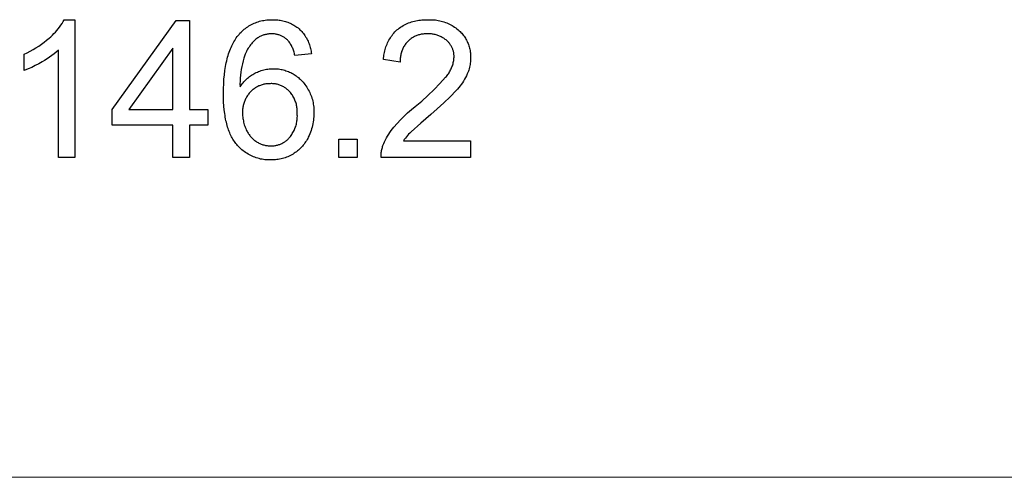
# Model space of a CAD drawing. Units: millimetres. Extents: x 373 to 3451, y -552 to 1598.
# Drawn here: x 2736 to 2888, y -466 to -395 of the extents above; entities that cross this region are included whole.
import ezdxf

# ---------------------------------------------------------------- set-up
doc = ezdxf.new("R2010")
doc.units = ezdxf.units.MM
doc.header["$MEASUREMENT"] = 0
doc.layers.add('Domyślny', color=7, linetype='Continuous', true_color=0x000000)

msp = doc.modelspace()

# ---------------------------------------------------------------- linework, layer by layer
at = {"layer": 'Domyślny'}
for p, q in [((2742.12, -396.24), (2742.31, -395.97)), ((2742.31, -395.97), (2742.5, -395.69)), ((2742.5, -395.69), (2742.68, -395.4)), ((2742.68, -395.4), (2742.84, -395.11)), ((2742.84, -395.11), (2744.5, -395.11)), ((2744.5, -395.11), (2744.5, -416.42)), ((2750.27, -408.98), (2760.16, -395.24)), ((2760.16, -395.24), (2762.22, -395.24)), ((2762.22, -395.24), (2762.22, -408.98)), ((2771.05, -396.31), (2771.24, -396.18)), ((2771.24, -396.18), (2771.43, -396.06)), ((2771.43, -396.06), (2771.62, -395.95)), ((2771.62, -395.95), (2771.82, -395.84)), ((2771.82, -395.84), (2772.02, -395.74)), ((2772.02, -395.74), (2772.23, -395.65)), ((2772.23, -395.65), (2772.44, -395.56)), ((2772.44, -395.56), (2772.65, -395.48)), ((2772.65, -395.48), (2772.86, -395.41)), ((2772.86, -395.41), (2773.08, -395.34)), ((2773.08, -395.34), (2773.29, -395.29)), ((2773.29, -395.29), (2773.51, -395.24)), ((2773.51, -395.24), (2773.73, -395.2)), ((2773.73, -395.2), (2773.96, -395.16)), ((2773.96, -395.16), (2774.18, -395.14)), ((2774.18, -395.14), (2774.4, -395.12)), ((2774.4, -395.12), (2774.63, -395.11)), ((2774.63, -395.11), (2774.85, -395.1)), ((2774.85, -395.1), (2775.08, -395.11)), ((2775.08, -395.11), (2775.28, -395.1)), ((2775.28, -395.1), (2775.48, -395.11)), ((2775.48, -395.11), (2775.68, -395.11)), ((2775.68, -395.11), (2775.88, -395.13)), ((2775.88, -395.13), (2776.08, -395.15)), ((2776.08, -395.15), (2776.28, -395.18)), ((2776.28, -395.18), (2776.48, -395.22)), ((2776.48, -395.22), (2776.68, -395.26)), ((2776.68, -395.26), (2776.87, -395.31)), ((2776.87, -395.31), (2777.07, -395.36)), ((2777.07, -395.36), (2777.26, -395.43)), ((2777.26, -395.43), (2777.45, -395.49)), ((2777.45, -395.49), (2777.64, -395.57)), ((2777.64, -395.57), (2777.82, -395.65)), ((2777.82, -395.65), (2778, -395.74)), ((2778, -395.74), (2778.18, -395.83)), ((2778.18, -395.83), (2778.36, -395.93)), ((2778.36, -395.93), (2778.53, -396.03)), ((2778.53, -396.03), (2778.7, -396.14)), ((2778.7, -396.14), (2778.86, -396.26)), ((2794.9, -396.27), (2795.09, -396.14)), ((2795.09, -396.14), (2795.3, -396.02)), ((2795.3, -396.02), (2795.5, -395.91)), ((2795.5, -395.91), (2795.71, -395.8)), ((2795.71, -395.8), (2795.93, -395.7)), ((2795.93, -395.7), (2796.14, -395.61)), ((2796.14, -395.61), (2796.36, -395.53)), ((2796.36, -395.53), (2796.59, -395.45)), ((2796.59, -395.45), (2796.81, -395.38)), ((2796.81, -395.38), (2797.04, -395.32)), ((2797.04, -395.32), (2797.27, -395.26)), ((2797.27, -395.26), (2797.5, -395.22)), ((2797.5, -395.22), (2797.73, -395.18)), ((2797.73, -395.18), (2797.96, -395.15)), ((2797.96, -395.15), (2798.2, -395.12)), ((2798.2, -395.12), (2798.43, -395.11)), ((2798.43, -395.11), (2798.67, -395.1)), ((2798.67, -395.1), (2798.9, -395.1)), ((2798.9, -395.1), (2799.14, -395.11)), ((2799.14, -395.11), (2799.37, -395.1)), ((2799.37, -395.1), (2799.59, -395.1)), ((2799.59, -395.1), (2799.82, -395.11)), ((2799.82, -395.11), (2800.05, -395.12)), ((2800.05, -395.12), (2800.28, -395.14)), ((2800.28, -395.14), (2800.5, -395.17)), ((2800.5, -395.17), (2800.73, -395.21)), ((2800.73, -395.21), (2800.95, -395.26)), ((2800.95, -395.26), (2801.17, -395.31)), ((2801.17, -395.31), (2801.39, -395.37)), ((2801.39, -395.37), (2801.61, -395.44)), ((2801.61, -395.44), (2801.83, -395.51)), ((2801.83, -395.51), (2802.04, -395.6)), ((2802.04, -395.6), (2802.25, -395.69)), ((2802.25, -395.69), (2802.46, -395.78)), ((2802.46, -395.78), (2802.66, -395.89)), ((2802.66, -395.89), (2802.86, -396)), ((2802.86, -396), (2803.05, -396.12)), ((2803.05, -396.12), (2803.25, -396.24)), ((2740.77, -397.73), (2741.01, -397.5)), ((2741.01, -397.5), (2741.25, -397.26)), ((2741.25, -397.26), (2741.48, -397.02)), ((2741.48, -397.02), (2741.7, -396.77)), ((2741.7, -396.77), (2741.92, -396.51)), ((2741.92, -396.51), (2742.12, -396.24)), ((2769.61, -397.72), (2769.75, -397.54)), ((2769.75, -397.54), (2769.89, -397.37)), ((2769.89, -397.37), (2770.04, -397.2)), ((2770.04, -397.2), (2770.2, -397.04)), ((2770.2, -397.04), (2770.36, -396.88)), ((2770.36, -396.88), (2770.53, -396.73)), ((2770.53, -396.73), (2770.7, -396.58)), ((2770.7, -396.58), (2770.87, -396.44)), ((2770.87, -396.44), (2771.05, -396.31)), ((2773.13, -397.71), (2773.01, -397.77)), ((2773.24, -397.65), (2773.13, -397.71)), ((2773.37, -397.6), (2773.24, -397.65)), ((2773.49, -397.55), (2773.37, -397.6)), ((2773.62, -397.5), (2773.49, -397.55)), ((2773.74, -397.46), (2773.62, -397.5)), ((2773.87, -397.43), (2773.74, -397.46)), ((2774, -397.39), (2773.87, -397.43)), ((2774.13, -397.37), (2774, -397.39)), ((2774.26, -397.34), (2774.13, -397.37)), ((2774.39, -397.32), (2774.26, -397.34)), ((2774.52, -397.31), (2774.39, -397.32)), ((2774.66, -397.3), (2774.52, -397.31)), ((2774.79, -397.29), (2774.66, -397.3)), ((2774.92, -397.29), (2774.79, -397.29)), ((2775.04, -397.29), (2774.92, -397.29)), ((2775.16, -397.29), (2775.04, -397.29)), ((2775.27, -397.3), (2775.16, -397.29)), ((2775.39, -397.31), (2775.27, -397.3)), ((2775.51, -397.33), (2775.39, -397.31)), ((2775.62, -397.35), (2775.51, -397.33)), ((2775.74, -397.37), (2775.62, -397.35)), ((2775.85, -397.4), (2775.74, -397.37)), ((2775.96, -397.43), (2775.85, -397.4)), ((2776.07, -397.46), (2775.96, -397.43)), ((2776.19, -397.5), (2776.07, -397.46)), ((2776.29, -397.55), (2776.19, -397.5)), ((2776.4, -397.59), (2776.29, -397.55)), ((2776.51, -397.64), (2776.4, -397.59)), ((2776.61, -397.69), (2776.51, -397.64)), ((2776.72, -397.75), (2776.61, -397.69)), ((2778.86, -396.26), (2779.02, -396.38)), ((2779.02, -396.38), (2779.18, -396.51)), ((2779.18, -396.51), (2779.32, -396.65)), ((2779.32, -396.65), (2779.46, -396.79)), ((2779.46, -396.79), (2779.6, -396.94)), ((2779.6, -396.94), (2779.73, -397.09)), ((2779.73, -397.09), (2779.86, -397.24)), ((2779.86, -397.24), (2779.98, -397.4)), ((2779.98, -397.4), (2780.09, -397.57)), ((2780.09, -397.57), (2780.2, -397.74)), ((2793.33, -397.89), (2793.45, -397.7)), ((2793.45, -397.7), (2793.58, -397.52)), ((2793.58, -397.52), (2793.72, -397.34)), ((2793.72, -397.34), (2793.86, -397.17)), ((2793.86, -397.17), (2794.01, -397)), ((2794.01, -397), (2794.17, -396.84)), ((2794.17, -396.84), (2794.33, -396.69)), ((2794.33, -396.69), (2794.51, -396.54)), ((2794.51, -396.54), (2794.7, -396.4)), ((2794.7, -396.4), (2794.9, -396.27)), ((2797.16, -397.66), (2797.03, -397.72)), ((2797.29, -397.6), (2797.16, -397.66)), ((2797.42, -397.55), (2797.29, -397.6)), ((2797.56, -397.51), (2797.42, -397.55)), ((2797.69, -397.46), (2797.56, -397.51)), ((2797.83, -397.42), (2797.69, -397.46)), ((2797.96, -397.39), (2797.83, -397.42)), ((2798.1, -397.36), (2797.96, -397.39)), ((2798.24, -397.34), (2798.1, -397.36)), ((2798.38, -397.32), (2798.24, -397.34)), ((2798.52, -397.3), (2798.38, -397.32)), ((2798.66, -397.29), (2798.52, -397.3)), ((2798.8, -397.29), (2798.66, -397.29)), ((2798.94, -397.29), (2798.8, -397.29)), ((2799.08, -397.29), (2798.94, -397.29)), ((2799.23, -397.29), (2799.08, -397.29)), ((2799.38, -397.29), (2799.23, -397.29)), ((2799.52, -397.3), (2799.38, -397.29)), ((2799.67, -397.31), (2799.52, -397.3)), ((2799.81, -397.32), (2799.67, -397.31)), ((2799.96, -397.34), (2799.81, -397.32)), ((2800.1, -397.37), (2799.96, -397.34)), ((2800.24, -397.4), (2800.1, -397.37)), ((2800.38, -397.44), (2800.24, -397.4)), ((2800.53, -397.48), (2800.38, -397.44)), ((2800.66, -397.53), (2800.53, -397.48)), ((2800.8, -397.58), (2800.66, -397.53)), ((2800.94, -397.63), (2800.8, -397.58)), ((2801.07, -397.69), (2800.94, -397.63)), ((2801.2, -397.76), (2801.07, -397.69)), ((2803.25, -396.24), (2803.43, -396.37)), ((2803.43, -396.37), (2803.61, -396.51)), ((2803.61, -396.51), (2803.79, -396.65)), ((2803.79, -396.65), (2803.97, -396.8)), ((2803.97, -396.8), (2804.1, -396.93)), ((2804.1, -396.93), (2804.23, -397.06)), ((2804.23, -397.06), (2804.36, -397.2)), ((2804.36, -397.2), (2804.48, -397.34)), ((2804.48, -397.34), (2804.6, -397.49)), ((2804.6, -397.49), (2804.71, -397.64)), ((2804.71, -397.64), (2804.82, -397.8)), ((2738.46, -399.47), (2738.89, -399.19)), ((2738.89, -399.19), (2739.31, -398.9)), ((2739.31, -398.9), (2739.72, -398.6)), ((2739.72, -398.6), (2740.12, -398.28)), ((2740.12, -398.28), (2740.51, -397.95)), ((2740.51, -397.95), (2740.77, -397.73)), ((2768.65, -399.38), (2768.76, -399.15)), ((2768.76, -399.15), (2768.86, -398.93)), ((2768.86, -398.93), (2768.98, -398.71)), ((2768.98, -398.71), (2769.1, -398.5)), ((2769.1, -398.5), (2769.22, -398.3)), ((2769.22, -398.3), (2769.34, -398.1)), ((2769.34, -398.1), (2769.47, -397.91)), ((2769.47, -397.91), (2769.61, -397.72)), ((2771.55, -399.17), (2771.44, -399.34)), ((2771.68, -399.01), (2771.55, -399.17)), ((2771.8, -398.85), (2771.68, -399.01)), ((2771.93, -398.69), (2771.8, -398.85)), ((2772.07, -398.54), (2771.93, -398.69)), ((2772.21, -398.39), (2772.07, -398.54)), ((2772.36, -398.25), (2772.21, -398.39)), ((2772.51, -398.12), (2772.36, -398.25)), ((2772.67, -397.99), (2772.51, -398.12)), ((2772.78, -397.91), (2772.67, -397.99)), ((2772.89, -397.84), (2772.78, -397.91)), ((2773.01, -397.77), (2772.89, -397.84)), ((2776.82, -397.81), (2776.72, -397.75)), ((2776.91, -397.87), (2776.82, -397.81)), ((2777.01, -397.94), (2776.91, -397.87)), ((2777.1, -398.01), (2777.01, -397.94)), ((2777.2, -398.08), (2777.1, -398.01)), ((2777.28, -398.16), (2777.2, -398.08)), ((2777.37, -398.24), (2777.28, -398.16)), ((2777.45, -398.32), (2777.37, -398.24)), ((2777.54, -398.4), (2777.45, -398.32)), ((2777.63, -398.54), (2777.54, -398.4)), ((2777.73, -398.67), (2777.63, -398.54)), ((2777.82, -398.81), (2777.73, -398.67)), ((2777.91, -398.95), (2777.82, -398.81)), ((2777.99, -399.09), (2777.91, -398.95)), ((2778.06, -399.23), (2777.99, -399.09)), ((2778.14, -399.38), (2778.06, -399.23)), ((2780.2, -397.74), (2780.31, -397.91)), ((2780.31, -397.91), (2780.41, -398.08)), ((2780.41, -398.08), (2780.5, -398.26)), ((2780.5, -398.26), (2780.58, -398.44)), ((2780.58, -398.44), (2780.66, -398.63)), ((2780.66, -398.63), (2780.74, -398.81)), ((2780.74, -398.81), (2780.8, -399)), ((2780.8, -399), (2780.86, -399.19)), ((2780.86, -399.19), (2780.92, -399.39)), ((2792.63, -399.3), (2792.71, -399.09)), ((2792.71, -399.09), (2792.8, -398.88)), ((2792.8, -398.88), (2792.89, -398.67)), ((2792.89, -398.67), (2792.99, -398.47)), ((2792.99, -398.47), (2793.09, -398.27)), ((2793.09, -398.27), (2793.21, -398.08)), ((2793.21, -398.08), (2793.33, -397.89)), ((2795.45, -399.18), (2795.37, -399.31)), ((2795.53, -399.05), (2795.45, -399.18)), ((2795.62, -398.92), (2795.53, -399.05)), ((2795.71, -398.8), (2795.62, -398.92)), ((2795.8, -398.68), (2795.71, -398.8)), ((2795.9, -398.56), (2795.8, -398.68)), ((2796, -398.45), (2795.9, -398.56)), ((2796.1, -398.35), (2796, -398.45)), ((2796.21, -398.26), (2796.1, -398.35)), ((2796.32, -398.17), (2796.21, -398.26)), ((2796.43, -398.09), (2796.32, -398.17)), ((2796.55, -398.01), (2796.43, -398.09)), ((2796.67, -397.93), (2796.55, -398.01)), ((2796.79, -397.86), (2796.67, -397.93)), ((2796.91, -397.79), (2796.79, -397.86)), ((2797.03, -397.72), (2796.91, -397.79)), ((2801.33, -397.83), (2801.2, -397.76)), ((2801.45, -397.9), (2801.33, -397.83)), ((2801.58, -397.98), (2801.45, -397.9)), ((2801.7, -398.06), (2801.58, -397.98)), ((2801.81, -398.15), (2801.7, -398.06)), ((2801.93, -398.24), (2801.81, -398.15)), ((2802.04, -398.33), (2801.93, -398.24)), ((2802.13, -398.41), (2802.04, -398.33)), ((2802.21, -398.49), (2802.13, -398.41)), ((2802.29, -398.58), (2802.21, -398.49)), ((2802.37, -398.66), (2802.29, -398.58)), ((2802.44, -398.75), (2802.37, -398.66)), ((2802.51, -398.84), (2802.44, -398.75)), ((2802.58, -398.94), (2802.51, -398.84)), ((2802.64, -399.03), (2802.58, -398.94)), ((2802.7, -399.13), (2802.64, -399.03)), ((2802.76, -399.23), (2802.7, -399.13)), ((2802.81, -399.33), (2802.76, -399.23)), ((2804.82, -397.8), (2804.92, -397.95)), ((2804.92, -397.95), (2805.01, -398.12)), ((2805.01, -398.12), (2805.1, -398.28)), ((2805.1, -398.28), (2805.19, -398.45)), ((2805.19, -398.45), (2805.27, -398.62)), ((2805.27, -398.62), (2805.34, -398.79)), ((2805.34, -398.79), (2805.41, -398.96)), ((2805.41, -398.96), (2805.47, -399.14)), ((2805.47, -399.14), (2805.52, -399.32)), ((2736.66, -400.44), (2737.12, -400.22)), ((2736.66, -402.96), (2736.66, -400.44)), ((2737.12, -400.22), (2737.58, -399.98)), ((2737.58, -399.98), (2738.02, -399.73)), ((2738.02, -399.73), (2738.46, -399.47)), ((2740.91, -400.65), (2740.55, -400.91)), ((2741.26, -400.38), (2740.91, -400.65)), ((2741.6, -400.11), (2741.26, -400.38)), ((2741.93, -399.82), (2741.6, -400.11)), ((2741.93, -416.42), (2741.93, -399.82)), ((2759.65, -399.52), (2752.85, -408.98)), ((2759.65, -408.98), (2759.65, -399.52)), ((2768.12, -400.91), (2768.2, -400.64)), ((2768.2, -400.64), (2768.28, -400.37)), ((2768.28, -400.37), (2768.37, -400.11)), ((2768.37, -400.11), (2768.46, -399.86)), ((2768.46, -399.86), (2768.55, -399.62)), ((2768.55, -399.62), (2768.65, -399.38)), ((2770.79, -400.6), (2770.65, -401.03)), ((2770.86, -400.41), (2770.79, -400.6)), ((2770.94, -400.23), (2770.86, -400.41)), ((2771.03, -400.04), (2770.94, -400.23)), ((2771.12, -399.86), (2771.03, -400.04)), ((2771.22, -399.68), (2771.12, -399.86)), ((2771.33, -399.51), (2771.22, -399.68)), ((2771.44, -399.34), (2771.33, -399.51)), ((2778.2, -399.53), (2778.14, -399.38)), ((2778.26, -399.68), (2778.2, -399.53)), ((2778.32, -399.84), (2778.26, -399.68)), ((2778.37, -399.99), (2778.32, -399.84)), ((2778.42, -400.15), (2778.37, -399.99)), ((2778.46, -400.31), (2778.42, -400.15)), ((2778.49, -400.47), (2778.46, -400.31)), ((2778.52, -400.63), (2778.49, -400.47)), ((2781.09, -400.37), (2778.52, -400.63)), ((2780.92, -399.39), (2780.97, -399.58)), ((2780.97, -399.58), (2781.01, -399.78)), ((2781.01, -399.78), (2781.04, -399.97)), ((2781.04, -399.97), (2781.07, -400.17)), ((2781.07, -400.17), (2781.09, -400.37)), ((2792.29, -400.82), (2792.32, -400.6)), ((2792.32, -400.6), (2792.35, -400.38)), ((2792.35, -400.38), (2792.39, -400.16)), ((2792.39, -400.16), (2792.44, -399.94)), ((2792.44, -399.94), (2792.5, -399.72)), ((2792.5, -399.72), (2792.56, -399.51)), ((2792.56, -399.51), (2792.63, -399.3)), ((2794.88, -400.75), (2794.86, -400.9)), ((2794.91, -400.6), (2794.88, -400.75)), ((2794.94, -400.45), (2794.91, -400.6)), ((2794.97, -400.3), (2794.94, -400.45)), ((2795.02, -400.15), (2794.97, -400.3)), ((2795.06, -400.01), (2795.02, -400.15)), ((2795.12, -399.86), (2795.06, -400.01)), ((2795.17, -399.72), (2795.12, -399.86)), ((2795.24, -399.58), (2795.17, -399.72)), ((2795.3, -399.45), (2795.24, -399.58)), ((2795.37, -399.31), (2795.3, -399.45)), ((2802.87, -399.44), (2802.81, -399.33)), ((2802.91, -399.54), (2802.87, -399.44)), ((2802.96, -399.65), (2802.91, -399.54)), ((2802.99, -399.76), (2802.96, -399.65)), ((2803.03, -399.87), (2802.99, -399.76)), ((2803.06, -399.98), (2803.03, -399.87)), ((2803.09, -400.09), (2803.06, -399.98)), ((2803.11, -400.2), (2803.09, -400.09)), ((2803.13, -400.32), (2803.11, -400.2)), ((2803.15, -400.43), (2803.13, -400.32)), ((2803.16, -400.55), (2803.15, -400.43)), ((2803.17, -400.66), (2803.16, -400.55)), ((2803.18, -400.78), (2803.17, -400.66)), ((2805.52, -399.32), (2805.57, -399.5)), ((2805.57, -399.5), (2805.62, -399.68)), ((2805.62, -399.68), (2805.65, -399.87)), ((2805.65, -399.87), (2805.68, -400.05)), ((2805.68, -400.05), (2805.71, -400.24)), ((2805.71, -400.24), (2805.73, -400.43)), ((2805.73, -400.43), (2805.74, -400.61)), ((2805.74, -400.61), (2805.74, -400.8)), ((2738.35, -402.21), (2737.8, -402.48)), ((2738.9, -401.92), (2738.35, -402.21)), ((2739.43, -401.61), (2738.9, -401.92)), ((2739.81, -401.39), (2739.43, -401.61)), ((2740.19, -401.16), (2739.81, -401.39)), ((2740.55, -400.91), (2740.19, -401.16)), ((2767.8, -402.35), (2767.85, -402.05)), ((2767.85, -402.05), (2767.91, -401.75)), ((2767.91, -401.75), (2767.98, -401.47)), ((2767.98, -401.47), (2768.05, -401.18)), ((2768.05, -401.18), (2768.12, -400.91)), ((2770.41, -401.91), (2770.31, -402.35)), ((2770.52, -401.47), (2770.41, -401.91)), ((2770.65, -401.03), (2770.52, -401.47)), ((2792.26, -401.27), (2792.27, -401.05)), ((2794.83, -401.66), (2792.26, -401.27)), ((2792.27, -401.05), (2792.29, -400.82)), ((2794.83, -401.2), (2794.82, -401.35)), ((2794.82, -401.35), (2794.82, -401.5)), ((2794.82, -401.5), (2794.83, -401.66)), ((2794.84, -401.05), (2794.83, -401.2)), ((2794.86, -400.9), (2794.84, -401.05)), ((2802.85, -402.4), (2802.91, -402.24)), ((2802.91, -402.24), (2802.96, -402.07)), ((2802.96, -402.07), (2803.01, -401.91)), ((2803.01, -401.91), (2803.05, -401.74)), ((2803.05, -401.74), (2803.09, -401.57)), ((2803.09, -401.57), (2803.12, -401.4)), ((2803.12, -401.4), (2803.14, -401.23)), ((2803.14, -401.23), (2803.16, -401.06)), ((2803.16, -401.06), (2803.18, -400.89)), ((2803.18, -400.89), (2803.18, -400.78)), ((2805.61, -402.26), (2805.56, -402.47)), ((2805.65, -402.05), (2805.61, -402.26)), ((2805.68, -401.84), (2805.65, -402.05)), ((2805.71, -401.63), (2805.68, -401.84)), ((2805.73, -401.42), (2805.71, -401.63)), ((2805.74, -401.2), (2805.73, -401.42)), ((2805.74, -400.8), (2805.74, -400.99)), ((2805.74, -400.99), (2805.74, -401.2)), ((2737.24, -402.73), (2736.66, -402.96)), ((2737.8, -402.48), (2737.24, -402.73)), ((2767.56, -404.31), (2767.62, -403.63)), ((2767.62, -403.63), (2767.7, -402.98)), ((2767.7, -402.98), (2767.8, -402.35)), ((2770.11, -403.69), (2770.07, -404.14)), ((2770.16, -403.24), (2770.11, -403.69)), ((2770.23, -402.79), (2770.16, -403.24)), ((2770.31, -402.35), (2770.23, -402.79)), ((2771.51, -403.9), (2771.67, -403.79)), ((2771.67, -403.79), (2771.84, -403.68)), ((2771.84, -403.68), (2772.01, -403.57)), ((2772.01, -403.57), (2772.18, -403.47)), ((2772.18, -403.47), (2772.35, -403.38)), ((2772.35, -403.38), (2772.54, -403.28)), ((2772.54, -403.28), (2772.73, -403.2)), ((2772.73, -403.2), (2772.93, -403.11)), ((2772.93, -403.11), (2773.13, -403.04)), ((2773.13, -403.04), (2773.33, -402.97)), ((2773.33, -402.97), (2773.53, -402.91)), ((2773.53, -402.91), (2773.74, -402.86)), ((2773.74, -402.86), (2773.94, -402.81)), ((2773.94, -402.81), (2774.15, -402.77)), ((2774.15, -402.77), (2774.36, -402.74)), ((2774.36, -402.74), (2774.57, -402.72)), ((2774.57, -402.72), (2774.78, -402.7)), ((2774.78, -402.7), (2774.99, -402.69)), ((2774.99, -402.69), (2775.2, -402.68)), ((2775.2, -402.68), (2775.4, -402.68)), ((2775.4, -402.68), (2775.6, -402.69)), ((2775.6, -402.69), (2775.8, -402.71)), ((2775.8, -402.71), (2776, -402.73)), ((2776, -402.73), (2776.2, -402.75)), ((2776.2, -402.75), (2776.39, -402.79)), ((2776.39, -402.79), (2776.59, -402.83)), ((2776.59, -402.83), (2776.78, -402.88)), ((2776.78, -402.88), (2776.97, -402.93)), ((2776.97, -402.93), (2777.16, -402.99)), ((2777.16, -402.99), (2777.35, -403.06)), ((2777.35, -403.06), (2777.54, -403.13)), ((2777.54, -403.13), (2777.72, -403.21)), ((2777.72, -403.21), (2777.9, -403.29)), ((2777.9, -403.29), (2778.08, -403.38)), ((2778.08, -403.38), (2778.25, -403.48)), ((2778.25, -403.48), (2778.42, -403.58)), ((2778.42, -403.58), (2778.59, -403.69)), ((2778.59, -403.69), (2778.75, -403.81)), ((2778.75, -403.81), (2778.91, -403.93)), ((2801.98, -403.87), (2802.09, -403.73)), ((2802.09, -403.73), (2802.19, -403.6)), ((2802.19, -403.6), (2802.29, -403.46)), ((2802.29, -403.46), (2802.39, -403.31)), ((2802.39, -403.31), (2802.48, -403.17)), ((2802.48, -403.17), (2802.56, -403.02)), ((2802.56, -403.02), (2802.64, -402.87)), ((2802.64, -402.87), (2802.72, -402.71)), ((2802.72, -402.71), (2802.79, -402.56)), ((2802.79, -402.56), (2802.85, -402.4)), ((2805.09, -403.77), (2804.95, -404.05)), ((2805.22, -403.49), (2805.09, -403.77)), ((2805.31, -403.29), (2805.22, -403.49)), ((2805.38, -403.09), (2805.31, -403.29)), ((2805.45, -402.89), (2805.38, -403.09)), ((2805.51, -402.68), (2805.45, -402.89)), ((2805.56, -402.47), (2805.51, -402.68)), ((2767.49, -405.75), (2767.52, -405.01)), ((2767.52, -405.01), (2767.56, -404.31)), ((2770.05, -404.59), (2770.04, -405.04)), ((2770.04, -405.04), (2770.05, -405.49)), ((2770.07, -404.14), (2770.05, -404.59)), ((2770.05, -405.49), (2770.16, -405.33)), ((2770.16, -405.33), (2770.27, -405.17)), ((2770.27, -405.17), (2770.39, -405.01)), ((2770.39, -405.01), (2770.51, -404.86)), ((2770.51, -404.86), (2770.64, -404.71)), ((2770.64, -404.71), (2770.78, -404.56)), ((2770.78, -404.56), (2770.92, -404.42)), ((2770.92, -404.42), (2771.06, -404.28)), ((2771.06, -404.28), (2771.21, -404.15)), ((2771.21, -404.15), (2771.36, -404.03)), ((2771.36, -404.03), (2771.51, -403.9)), ((2773.07, -405.31), (2772.94, -405.36)), ((2773.2, -405.26), (2773.07, -405.31)), ((2773.34, -405.21), (2773.2, -405.26)), ((2773.47, -405.17), (2773.34, -405.21)), ((2773.61, -405.13), (2773.47, -405.17)), ((2773.74, -405.1), (2773.61, -405.13)), ((2773.88, -405.07), (2773.74, -405.1)), ((2774.02, -405.04), (2773.88, -405.07)), ((2774.16, -405.02), (2774.02, -405.04)), ((2774.3, -405.01), (2774.16, -405.02)), ((2774.44, -405), (2774.3, -405.01)), ((2774.58, -405), (2774.44, -405)), ((2774.72, -405), (2774.58, -405)), ((2774.86, -404.99), (2774.72, -405)), ((2774.99, -404.99), (2774.86, -404.99)), ((2775.13, -405), (2774.99, -404.99)), ((2775.26, -405.01), (2775.13, -405)), ((2775.4, -405.03), (2775.26, -405.01)), ((2775.53, -405.05), (2775.4, -405.03)), ((2775.66, -405.07), (2775.53, -405.05)), ((2775.8, -405.1), (2775.66, -405.07)), ((2775.93, -405.14), (2775.8, -405.1)), ((2776.06, -405.18), (2775.93, -405.14)), ((2776.19, -405.22), (2776.06, -405.18)), ((2776.31, -405.27), (2776.19, -405.22)), ((2776.44, -405.32), (2776.31, -405.27)), ((2776.56, -405.38), (2776.44, -405.32)), ((2778.91, -403.93), (2779.07, -404.05)), ((2779.07, -404.05), (2779.22, -404.18)), ((2779.22, -404.18), (2779.36, -404.32)), ((2779.36, -404.32), (2779.51, -404.46)), ((2779.51, -404.46), (2779.64, -404.6)), ((2779.64, -404.6), (2779.8, -404.78)), ((2779.8, -404.78), (2779.95, -404.96)), ((2779.95, -404.96), (2780.1, -405.14)), ((2780.1, -405.14), (2780.24, -405.33)), ((2780.24, -405.33), (2780.37, -405.53)), ((2800.07, -405.9), (2800.98, -404.96)), ((2800.98, -404.96), (2801.86, -403.99)), ((2801.86, -403.99), (2801.98, -403.87)), ((2804.29, -405.11), (2804.1, -405.36)), ((2804.47, -404.85), (2804.29, -405.11)), ((2804.63, -404.59), (2804.47, -404.85)), ((2804.8, -404.32), (2804.63, -404.59)), ((2804.95, -404.05), (2804.8, -404.32)), ((2767.48, -406.5), (2767.49, -405.75)), ((2767.49, -407.18), (2767.48, -406.5)), ((2771.21, -406.84), (2771.12, -406.97)), ((2771.29, -406.72), (2771.21, -406.84)), ((2771.38, -406.6), (2771.29, -406.72)), ((2771.48, -406.48), (2771.38, -406.6)), ((2771.58, -406.37), (2771.48, -406.48)), ((2771.68, -406.26), (2771.58, -406.37)), ((2771.78, -406.16), (2771.68, -406.26)), ((2771.88, -406.06), (2771.78, -406.16)), ((2771.99, -405.97), (2771.88, -406.06)), ((2772.1, -405.88), (2771.99, -405.97)), ((2772.21, -405.79), (2772.1, -405.88)), ((2772.33, -405.71), (2772.21, -405.79)), ((2772.45, -405.63), (2772.33, -405.71)), ((2772.57, -405.56), (2772.45, -405.63)), ((2772.69, -405.49), (2772.57, -405.56)), ((2772.81, -405.43), (2772.69, -405.49)), ((2772.94, -405.36), (2772.81, -405.43)), ((2776.68, -405.44), (2776.56, -405.38)), ((2776.8, -405.5), (2776.68, -405.44)), ((2776.92, -405.57), (2776.8, -405.5)), ((2777.03, -405.64), (2776.92, -405.57)), ((2777.14, -405.72), (2777.03, -405.64)), ((2777.25, -405.8), (2777.14, -405.72)), ((2777.36, -405.88), (2777.25, -405.8)), ((2777.46, -405.97), (2777.36, -405.88)), ((2777.56, -406.06), (2777.46, -405.97)), ((2777.66, -406.16), (2777.56, -406.06)), ((2777.75, -406.26), (2777.66, -406.16)), ((2777.86, -406.39), (2777.75, -406.26)), ((2777.96, -406.52), (2777.86, -406.39)), ((2778.06, -406.66), (2777.96, -406.52)), ((2778.15, -406.8), (2778.06, -406.66)), ((2778.24, -406.94), (2778.15, -406.8)), ((2780.37, -405.53), (2780.49, -405.73)), ((2780.49, -405.73), (2780.61, -405.93)), ((2780.61, -405.93), (2780.72, -406.14)), ((2780.72, -406.14), (2780.83, -406.35)), ((2780.83, -406.35), (2780.92, -406.57)), ((2780.92, -406.57), (2781.01, -406.79)), ((2781.01, -406.79), (2781.09, -407.01)), ((2798.16, -407.69), (2799.13, -406.81)), ((2799.13, -406.81), (2800.07, -405.9)), ((2803.5, -406.07), (2802.56, -407.05)), ((2803.71, -405.84), (2803.5, -406.07)), ((2803.91, -405.6), (2803.71, -405.84)), ((2804.1, -405.36), (2803.91, -405.6)), ((2767.51, -407.83), (2767.49, -407.18)), ((2767.55, -408.46), (2767.51, -407.83)), ((2770.54, -408.36), (2770.51, -408.5)), ((2770.58, -408.21), (2770.54, -408.36)), ((2770.62, -408.06), (2770.58, -408.21)), ((2770.67, -407.92), (2770.62, -408.06)), ((2770.72, -407.78), (2770.67, -407.92)), ((2770.78, -407.64), (2770.72, -407.78)), ((2770.84, -407.5), (2770.78, -407.64)), ((2770.9, -407.36), (2770.84, -407.5)), ((2770.97, -407.23), (2770.9, -407.36)), ((2771.04, -407.1), (2770.97, -407.23)), ((2771.12, -406.97), (2771.04, -407.1)), ((2778.32, -407.09), (2778.24, -406.94)), ((2778.4, -407.24), (2778.32, -407.09)), ((2778.47, -407.39), (2778.4, -407.24)), ((2778.54, -407.55), (2778.47, -407.39)), ((2778.6, -407.71), (2778.54, -407.55)), ((2778.66, -407.87), (2778.6, -407.71)), ((2778.71, -408.03), (2778.66, -407.87)), ((2778.76, -408.19), (2778.71, -408.03)), ((2778.8, -408.36), (2778.76, -408.19)), ((2778.83, -408.52), (2778.8, -408.36)), ((2781.09, -407.01), (2781.17, -407.23)), ((2781.17, -407.23), (2781.24, -407.46)), ((2781.24, -407.46), (2781.29, -407.69)), ((2781.29, -407.69), (2781.34, -407.92)), ((2781.34, -407.92), (2781.39, -408.15)), ((2781.39, -408.15), (2781.42, -408.38)), ((2781.42, -408.38), (2781.45, -408.62)), ((2797.16, -408.53), (2798.16, -407.69)), ((2801.58, -407.99), (2800.58, -408.91)), ((2802.56, -407.05), (2801.58, -407.99)), ((2750.27, -411.42), (2750.27, -408.98)), ((2752.85, -408.98), (2759.65, -408.98)), ((2762.22, -408.98), (2765.04, -408.98)), ((2765.04, -408.98), (2765.04, -411.42)), ((2767.61, -409.06), (2767.55, -408.46)), ((2767.68, -409.64), (2767.61, -409.06)), ((2767.72, -409.92), (2767.68, -409.64)), ((2770.44, -409.1), (2770.43, -409.26)), ((2770.43, -409.26), (2770.43, -409.41)), ((2770.43, -409.41), (2770.43, -409.56)), ((2770.43, -409.56), (2770.44, -409.76)), ((2770.45, -408.95), (2770.44, -409.1)), ((2770.44, -409.76), (2770.45, -409.96)), ((2770.46, -408.8), (2770.45, -408.95)), ((2770.49, -408.65), (2770.46, -408.8)), ((2770.51, -408.5), (2770.49, -408.65)), ((2778.86, -408.69), (2778.83, -408.52)), ((2778.88, -408.86), (2778.86, -408.69)), ((2778.9, -409.03), (2778.88, -408.86)), ((2778.91, -409.19), (2778.9, -409.03)), ((2778.91, -409.36), (2778.91, -409.19)), ((2778.91, -409.53), (2778.91, -409.36)), ((2778.91, -409.7), (2778.91, -409.53)), ((2778.91, -409.88), (2778.91, -409.7)), ((2778.92, -410.05), (2778.91, -409.88)), ((2781.45, -408.62), (2781.47, -408.85)), ((2781.47, -409.83), (2781.46, -410.11)), ((2781.47, -408.85), (2781.48, -409.09)), ((2781.48, -409.56), (2781.47, -409.83)), ((2781.48, -409.09), (2781.48, -409.32)), ((2781.48, -409.32), (2781.48, -409.56)), ((2795.42, -410.06), (2795.98, -409.53)), ((2795.98, -409.53), (2796.56, -409.02)), ((2796.56, -409.02), (2797.16, -408.53)), ((2799.55, -409.79), (2798.01, -411.1)), ((2800.58, -408.91), (2799.55, -409.79)), ((2759.65, -411.42), (2750.27, -411.42)), ((2759.65, -416.42), (2759.65, -411.42)), ((2765.04, -411.42), (2762.22, -411.42)), ((2762.22, -411.42), (2762.22, -416.42)), ((2767.77, -410.2), (2767.72, -409.92)), ((2767.82, -410.46), (2767.77, -410.2)), ((2767.87, -410.73), (2767.82, -410.46)), ((2767.93, -410.98), (2767.87, -410.73)), ((2767.99, -411.23), (2767.93, -410.98)), ((2768.06, -411.48), (2767.99, -411.23)), ((2770.45, -409.96), (2770.46, -410.17)), ((2770.46, -410.17), (2770.49, -410.37)), ((2770.49, -410.37), (2770.52, -410.57)), ((2770.52, -410.57), (2770.56, -410.77)), ((2770.56, -410.77), (2770.6, -410.97)), ((2770.6, -410.97), (2770.65, -411.17)), ((2770.65, -411.17), (2770.71, -411.36)), ((2770.71, -411.36), (2770.78, -411.56)), ((2778.71, -411.44), (2778.76, -411.27)), ((2778.76, -411.27), (2778.8, -411.1)), ((2778.8, -411.1), (2778.83, -410.93)), ((2778.83, -410.93), (2778.86, -410.76)), ((2778.86, -410.76), (2778.88, -410.58)), ((2778.88, -410.58), (2778.9, -410.41)), ((2778.9, -410.41), (2778.91, -410.23)), ((2778.91, -410.23), (2778.92, -410.05)), ((2781.32, -411.2), (2781.27, -411.46)), ((2781.37, -410.93), (2781.32, -411.2)), ((2781.41, -410.65), (2781.37, -410.93)), ((2781.44, -410.38), (2781.41, -410.65)), ((2781.46, -410.11), (2781.44, -410.38)), ((2793.83, -411.74), (2794.34, -411.17)), ((2794.34, -411.17), (2794.87, -410.61)), ((2794.87, -410.61), (2795.42, -410.06)), ((2798.01, -411.1), (2796.51, -412.45)), ((2768.13, -411.71), (2768.06, -411.48)), ((2768.2, -411.95), (2768.13, -411.71)), ((2768.28, -412.17), (2768.2, -411.95)), ((2768.36, -412.39), (2768.28, -412.17)), ((2768.45, -412.61), (2768.36, -412.39)), ((2768.54, -412.81), (2768.45, -412.61)), ((2768.63, -413.01), (2768.54, -412.81)), ((2770.78, -411.56), (2770.85, -411.75)), ((2770.85, -411.75), (2770.93, -411.94)), ((2770.93, -411.94), (2771.01, -412.12)), ((2771.01, -412.12), (2771.07, -412.25)), ((2771.07, -412.25), (2771.14, -412.38)), ((2771.14, -412.38), (2771.21, -412.51)), ((2771.21, -412.51), (2771.29, -412.64)), ((2771.29, -412.64), (2771.37, -412.76)), ((2771.37, -412.76), (2771.45, -412.88)), ((2771.45, -412.88), (2771.54, -413)), ((2777.95, -413.02), (2778.05, -412.88)), ((2778.05, -412.88), (2778.14, -412.73)), ((2778.14, -412.73), (2778.23, -412.58)), ((2778.23, -412.58), (2778.32, -412.42)), ((2778.32, -412.42), (2778.4, -412.26)), ((2778.4, -412.26), (2778.47, -412.1)), ((2778.47, -412.1), (2778.54, -411.94)), ((2778.54, -411.94), (2778.6, -411.78)), ((2778.6, -411.78), (2778.66, -411.61)), ((2778.66, -411.61), (2778.71, -411.44)), ((2780.84, -412.77), (2780.73, -413.02)), ((2780.95, -412.52), (2780.84, -412.77)), ((2781.04, -412.26), (2780.95, -412.52)), ((2781.12, -412), (2781.04, -412.26)), ((2781.2, -411.73), (2781.12, -412)), ((2781.27, -411.46), (2781.2, -411.73)), ((2792.88, -413.1), (2793.05, -412.81)), ((2793.05, -412.81), (2793.23, -412.54)), ((2793.23, -412.54), (2793.42, -412.26)), ((2793.42, -412.26), (2793.62, -412)), ((2793.62, -412), (2793.83, -411.74)), ((2796.14, -412.83), (2795.96, -413.02)), ((2796.32, -412.64), (2796.14, -412.83)), ((2796.51, -412.45), (2796.32, -412.64)), ((2768.73, -413.21), (2768.63, -413.01)), ((2768.84, -413.4), (2768.73, -413.21)), ((2768.94, -413.58), (2768.84, -413.4)), ((2769.05, -413.76), (2768.94, -413.58)), ((2769.17, -413.93), (2769.05, -413.76)), ((2769.28, -414.1), (2769.17, -413.93)), ((2769.41, -414.26), (2769.28, -414.1)), ((2769.47, -414.33), (2769.41, -414.26)), ((2769.53, -414.41), (2769.47, -414.33)), ((2769.68, -414.58), (2769.53, -414.41)), ((2771.54, -413), (2771.63, -413.11)), ((2771.63, -413.11), (2771.72, -413.22)), ((2771.72, -413.22), (2771.82, -413.33)), ((2771.82, -413.33), (2771.92, -413.43)), ((2771.92, -413.43), (2772.03, -413.54)), ((2772.03, -413.54), (2772.14, -413.63)), ((2772.14, -413.63), (2772.25, -413.73)), ((2772.25, -413.73), (2772.36, -413.82)), ((2772.36, -413.82), (2772.48, -413.9)), ((2772.48, -413.9), (2772.6, -413.98)), ((2772.6, -413.98), (2772.72, -414.06)), ((2772.72, -414.06), (2772.84, -414.13)), ((2772.84, -414.13), (2772.96, -414.19)), ((2772.96, -414.19), (2773.09, -414.25)), ((2773.09, -414.25), (2773.21, -414.31)), ((2773.21, -414.31), (2773.34, -414.36)), ((2773.34, -414.36), (2773.47, -414.4)), ((2773.47, -414.4), (2773.6, -414.45)), ((2773.6, -414.45), (2773.73, -414.48)), ((2775.83, -414.5), (2775.95, -414.47)), ((2775.95, -414.47), (2776.07, -414.43)), ((2776.07, -414.43), (2776.19, -414.39)), ((2776.19, -414.39), (2776.31, -414.34)), ((2776.31, -414.34), (2776.43, -414.29)), ((2776.43, -414.29), (2776.54, -414.24)), ((2776.54, -414.24), (2776.66, -414.18)), ((2776.66, -414.18), (2776.77, -414.12)), ((2776.77, -414.12), (2776.88, -414.05)), ((2776.88, -414.05), (2776.98, -413.98)), ((2776.98, -413.98), (2777.09, -413.91)), ((2777.09, -413.91), (2777.19, -413.83)), ((2777.19, -413.83), (2777.29, -413.75)), ((2777.29, -413.75), (2777.38, -413.67)), ((2777.38, -413.67), (2777.47, -413.58)), ((2777.47, -413.58), (2777.56, -413.49)), ((2777.56, -413.49), (2777.65, -413.4)), ((2777.65, -413.4), (2777.73, -413.3)), ((2777.73, -413.3), (2777.84, -413.16)), ((2777.84, -413.16), (2777.95, -413.02)), ((2779.96, -414.35), (2779.83, -414.51)), ((2780.08, -414.18), (2779.96, -414.35)), ((2780.2, -414), (2780.08, -414.18)), ((2780.31, -413.83), (2780.2, -414)), ((2780.42, -413.64), (2780.31, -413.83)), ((2780.52, -413.46), (2780.42, -413.64)), ((2780.61, -413.27), (2780.52, -413.46)), ((2780.73, -413.02), (2780.61, -413.27)), ((2785.33, -416.42), (2785.33, -413.6)), ((2785.33, -413.6), (2788.15, -413.6)), ((2788.15, -413.6), (2788.15, -416.42)), ((2792.17, -414.59), (2792.29, -414.28)), ((2792.29, -414.28), (2792.42, -413.98)), ((2792.42, -413.98), (2792.56, -413.68)), ((2792.56, -413.68), (2792.72, -413.38)), ((2792.72, -413.38), (2792.88, -413.1)), ((2795.47, -413.64), (2795.32, -413.85)), ((2795.32, -413.85), (2805.74, -413.85)), ((2795.63, -413.43), (2795.47, -413.64)), ((2795.79, -413.22), (2795.63, -413.43)), ((2795.96, -413.02), (2795.79, -413.22)), ((2805.74, -413.85), (2805.74, -416.42)), ((2769.84, -414.75), (2769.68, -414.58)), ((2770, -414.92), (2769.84, -414.75)), ((2770.17, -415.08), (2770, -414.92)), ((2770.35, -415.23), (2770.17, -415.08)), ((2770.53, -415.38), (2770.35, -415.23)), ((2770.71, -415.52), (2770.53, -415.38)), ((2770.9, -415.65), (2770.71, -415.52)), ((2771.09, -415.78), (2770.9, -415.65)), ((2771.29, -415.9), (2771.09, -415.78)), ((2771.49, -416.01), (2771.29, -415.9)), ((2773.73, -414.48), (2773.87, -414.52)), ((2773.87, -414.52), (2774, -414.55)), ((2774, -414.55), (2774.14, -414.57)), ((2774.14, -414.57), (2774.27, -414.59)), ((2774.27, -414.59), (2774.41, -414.61)), ((2774.41, -414.61), (2774.55, -414.62)), ((2774.55, -414.62), (2774.69, -414.62)), ((2774.69, -414.62), (2774.82, -414.63)), ((2774.82, -414.63), (2774.95, -414.63)), ((2774.95, -414.63), (2775.08, -414.62)), ((2775.08, -414.62), (2775.21, -414.61)), ((2775.21, -414.61), (2775.33, -414.6)), ((2775.33, -414.6), (2775.46, -414.58)), ((2775.46, -414.58), (2775.58, -414.56)), ((2775.58, -414.56), (2775.71, -414.53)), ((2775.71, -414.53), (2775.83, -414.5)), ((2778.25, -415.9), (2778.06, -416.01)), ((2778.43, -415.78), (2778.25, -415.9)), ((2778.6, -415.66), (2778.43, -415.78)), ((2778.77, -415.54), (2778.6, -415.66)), ((2778.94, -415.41), (2778.77, -415.54)), ((2779.1, -415.27), (2778.94, -415.41)), ((2779.25, -415.13), (2779.1, -415.27)), ((2779.4, -414.98), (2779.25, -415.13)), ((2779.55, -414.83), (2779.4, -414.98)), ((2779.69, -414.67), (2779.55, -414.83)), ((2779.83, -414.51), (2779.69, -414.67)), ((2791.88, -415.96), (2791.89, -415.8)), ((2791.88, -416.11), (2791.88, -415.96)), ((2791.89, -415.8), (2791.91, -415.65)), ((2791.91, -415.65), (2791.93, -415.49)), ((2791.93, -415.49), (2791.96, -415.34)), ((2791.96, -415.34), (2791.99, -415.19)), ((2791.99, -415.19), (2792.03, -415.03)), ((2792.03, -415.03), (2792.07, -414.88)), ((2792.07, -414.88), (2792.12, -414.74)), ((2792.12, -414.74), (2792.17, -414.59)), ((2744.5, -416.42), (2741.93, -416.42)), ((2762.22, -416.42), (2759.65, -416.42)), ((2771.7, -416.12), (2771.49, -416.01)), ((2771.91, -416.22), (2771.7, -416.12)), ((2772.12, -416.31), (2771.91, -416.22)), ((2772.34, -416.4), (2772.12, -416.31)), ((2772.56, -416.47), (2772.34, -416.4)), ((2772.78, -416.54), (2772.56, -416.47)), ((2773, -416.6), (2772.78, -416.54)), ((2773.23, -416.66), (2773, -416.6)), ((2773.45, -416.7), (2773.23, -416.66)), ((2773.68, -416.74), (2773.45, -416.7)), ((2773.91, -416.77), (2773.68, -416.74)), ((2774.14, -416.79), (2773.91, -416.77)), ((2774.38, -416.8), (2774.14, -416.79)), ((2774.61, -416.81), (2774.38, -416.8)), ((2774.84, -416.81), (2774.61, -416.81)), ((2775.06, -416.81), (2774.84, -416.81)), ((2775.29, -416.8), (2775.06, -416.81)), ((2775.51, -416.78), (2775.29, -416.8)), ((2775.73, -416.76), (2775.51, -416.78)), ((2775.95, -416.73), (2775.73, -416.76)), ((2776.17, -416.69), (2775.95, -416.73)), ((2776.39, -416.64), (2776.17, -416.69)), ((2776.61, -416.59), (2776.39, -416.64)), ((2776.82, -416.53), (2776.61, -416.59)), ((2777.04, -416.46), (2776.82, -416.53)), ((2777.25, -416.38), (2777.04, -416.46)), ((2777.45, -416.3), (2777.25, -416.38)), ((2777.66, -416.21), (2777.45, -416.3)), ((2777.86, -416.11), (2777.66, -416.21)), ((2778.06, -416.01), (2777.86, -416.11)), ((2788.15, -416.42), (2785.33, -416.42)), ((2791.87, -416.27), (2791.88, -416.11)), ((2791.88, -416.42), (2791.87, -416.27)), ((2805.74, -416.42), (2791.88, -416.42))]:
    msp.add_line(p, q, dxfattribs=at)
at = {"layer": 'Domyślny', "color": 18, "lineweight": 15, "true_color": 0x000000}
msp.add_line((2287.64, -465.92), (3447.83, -465.92), dxfattribs=at)

doc.saveas('drawing.dxf')
